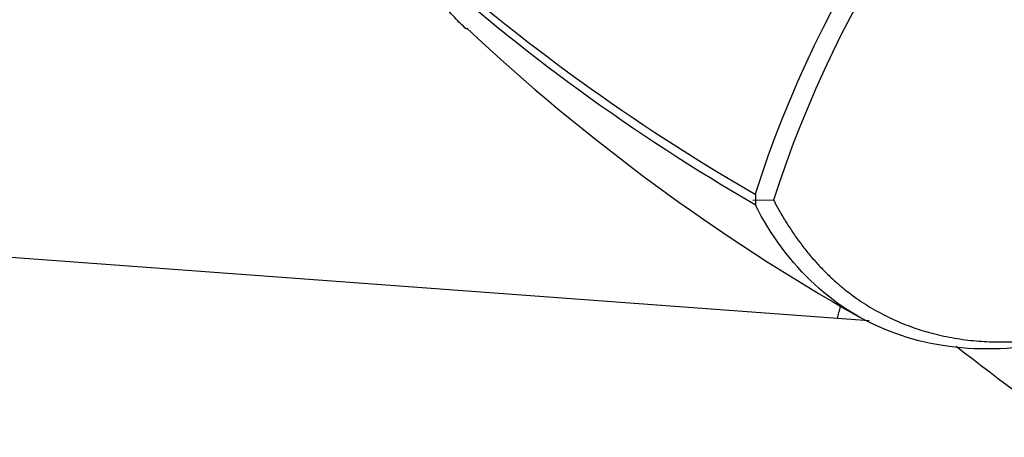
# Model space of a CAD drawing. Units: millimetres. Extents: x 0 to 1181, y 0 to 1371.
# Drawn here: x 951 to 987, y 231 to 246 of the extents above; entities that cross this region are included whole.
import ezdxf
from ezdxf import colors
from ezdxf.entities.mleader import LeaderData, LeaderLine
from ezdxf.math import Vec2, Vec3

# ---------------------------------------------------------------- set-up
doc = ezdxf.new("R2010")
doc.units = ezdxf.units.MM
doc.layers.add('DV6_Défaut', color=7, linetype='Continuous')
doc.layers.add('Défaut', color=7, linetype='Continuous')

# ---------------------------------------------------------------- blocks, each defined once
blk = doc.blocks.new('_DOT')
at = {"color": 0}
blk.add_line((0, 0), (-1, 0), dxfattribs=at)
at = {"color": 0, "const_width": 0.333}
blk.add_lwpolyline([(-0.1665, 0, 1), (0.1665, 0, 1)], format="xyb", close=True, dxfattribs=at)
blk = doc.blocks.new('SE5')
at = {"layer": 'DV6_Défaut', "color": 7, "linetype": 'Continuous'}
for p, q in [((978.277, 239.912), (977.535, 239.893)), ((977.625, 240.12), (977.625, 239.896)), ((977.626, 239.896), (977.625, 239.751)), ((981.722, 235.549), (936.375, 238.895))]:
    blk.add_line(p, q, dxfattribs=at)
for centre, radius, start, end in [((1017.716, 227.293), 42.108, 130.8536, 162.2574), ((1017.829, 227.224), 41.536, 130.5624, 162.2185), ((1014.585, 304.096), 73.887, 228.26278, 239.97308), ((1013.754, 302.188), 72.143, 227.91045, 239.93487), ((1017.943, 300.172), 74.134, 226.81657, 240.42527), ((1035.749, 299.365), 82.337, 231.83191, 240.41074)]:
    blk.add_arc(centre, radius, start, end, dxfattribs=at)
blk.add_ellipse((1002.86, 233.856), major_axis=(-22.5, 0), ratio=0.57735, start_param=-0.170828, end_param=-0.137322, dxfattribs=at)
for points, degree, knots in [([(967.193, 246.086), (967.049, 246.218), (966.908, 246.357), (966.588, 246.702), (966.412, 246.913), (965.916, 247.584), (965.627, 248.081), (965.397, 248.651)], 3, [0, 0, 0, 0, 0.19549, 0.19549, 0.46366, 0.46366, 1, 1, 1, 1]), ([(978.277, 239.909), (980.088, 236.439), (983.349, 235.297), (986.561, 234.172), (990.817, 235.526)], 2, [0, 0, 0, 0.5, 0.5, 1, 1, 1]), ([(990.175, 235.231), (988.807, 234.795), (987.478, 234.559), (984.961, 234.509), (983.772, 234.695), (981.6, 235.477), (980.617, 236.074), (978.911, 237.645), (978.188, 238.619), (977.612, 239.751)], 3, [0, 0, 0, 0, 0.25, 0.25, 0.5, 0.5, 0.75, 0.75, 1, 1, 1, 1])]:
    blk.add_open_spline(points, degree=degree, knots=knots, dxfattribs=at)

msp = doc.modelspace()

# ---------------------------------------------------------------- block references
at = {"layer": 'Défaut'}
msp.add_blockref('SE5', (0, 0), dxfattribs=at)

# ---------------------------------------------------------------- leaders
at = {"layer": 'Défaut', "color": 7, "linetype": 'Continuous'}
ml = msp.add_multileader_mtext('Standard', dxfattribs=at)
ml.set_content('{\\pxsm0.9;\\fSolid Edge ISO|b1||i0||c0|p34;\\W1.;26/01/2018\\P}', color=256)
ml.set_leader_properties()
ml.set_arrow_properties(name='DOT')
ml.build(insert=Vec2(0, 0))
ml.multileader.update_dxf_attribs({"leader_type": 0, "dogleg_length": 0, "arrow_head_size": 12})
ctx = ml.context
ctx.base_point, ctx.char_height, ctx.arrow_head_size, ctx.landing_gap_size = Vec3(1003.318, 1364.124), 12, 12, 4.2
notes = []
notes.append((ctx, [(0, (0, 0, 0), (0, 0), (1, 0), 1, [])]))
ctx.mtext.insert = Vec3(1005.318, 1370.244)
for ctx, leaders in notes:
    for number, flags, end, landing, length, lines in leaders:
        leader = LeaderData()
        leader.index, (leader.has_last_leader_line, leader.has_dogleg_vector, leader.attachment_direction) = number, flags
        leader.last_leader_point, leader.dogleg_vector, leader.dogleg_length = Vec3(end), Vec3(landing), length
        for number, points, colour, breaks in lines:
            line = LeaderLine()
            line.index, line.vertices, line.color, line.breaks = number, Vec3.list(points), colors.encode_raw_color(colour), breaks
            leader.lines.append(line)
        ctx.leaders.append(leader)

doc.saveas('drawing.dxf')
